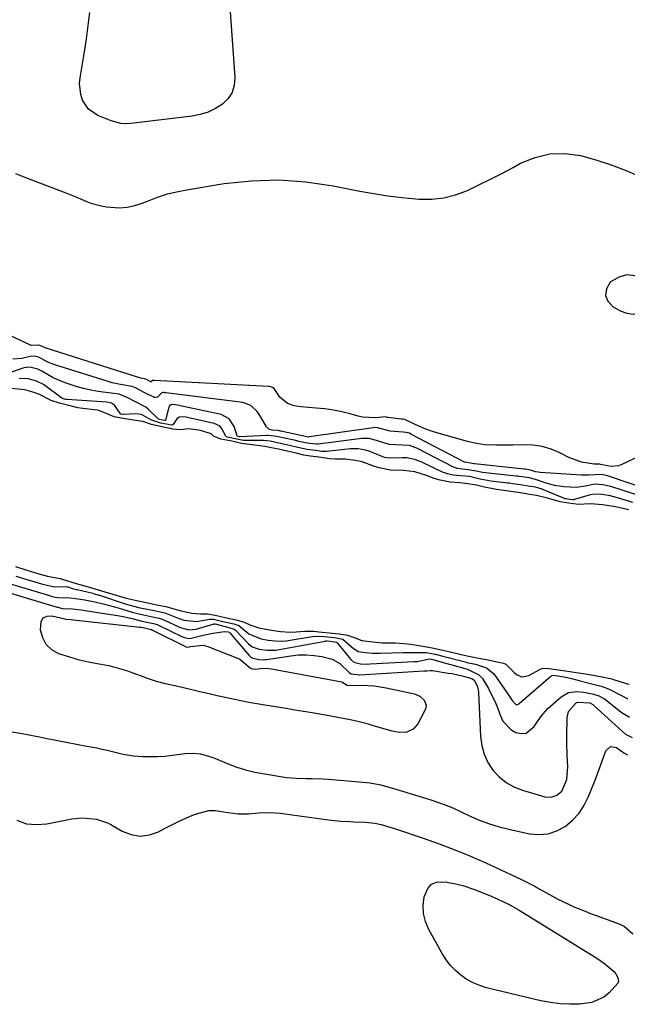
# Model space of a CAD drawing. Units: inches. Extents: x 1894449 to 1899749, y 368755 to 373958.
# Drawn here: x 1895499 to 1895715, y 371431 to 371782 of the extents above; entities that cross this region are included whole.
import ezdxf

# ---------------------------------------------------------------- set-up
doc = ezdxf.new("R2010")
doc.units = ezdxf.units.IN
doc.header["$MEASUREMENT"] = 0
for name, color, linetype in [('1', 7, 'Continuous'), ('7', 7, 'Continuous'), ('8', 7, 'Continuous')]:
    doc.layers.add(name, color=color, linetype=linetype)

msp = doc.modelspace()

# ---------------------------------------------------------------- linework, layer by layer
at = {"layer": '1', "color": 18}
msp.add_polyline3d([(1895726.24, 371681.69, 1626), (1895726.94, 371683.69, 1626), (1895726.87, 371684.74, 1626), (1895726.6, 371685.7, 1626), (1895725.24, 371687.23, 1626), (1895721.1, 371689.9, 1626), (1895718.12, 371691.02, 1626), (1895715.21, 371691.37, 1626), (1895712.39, 371690.56, 1626), (1895709.32, 371688.7, 1626), (1895707.98, 371686.32, 1626), (1895707.55, 371684.04, 1626), (1895708.48, 371681.92, 1626), (1895710.32, 371679.9, 1626), (1895712.84, 371678.51, 1626), (1895715.17, 371677.69, 1626), (1895717.5, 371677.36, 1626), (1895722.11, 371678.67, 1626), (1895724.72, 371680.22, 1626), (1895726.24, 371681.69, 1626)], dxfattribs=at)
at = {"layer": '7', "color": 18}
for points in [[(1895573.09, 371796.9, 1626), (1895575.61, 371761.63, 1626), (1895575.36, 371758.86, 1626), (1895574.63, 371756.32, 1626), (1895573.15, 371754.12, 1626), (1895571.19, 371752.15, 1626), (1895568.68, 371750.61, 1626), (1895566.06, 371749.35, 1626), (1895563.28, 371748.49, 1626), (1895560.39, 371747.91, 1626), (1895538.57, 371745.23, 1626), (1895536.75, 371745.15, 1626), (1895534.96, 371745.26, 1626), (1895531.47, 371746.19, 1626), (1895526.74, 371748.14, 1626), (1895523.48, 371750.32, 1626), (1895521.33, 371753.59, 1626), (1895520.73, 371755.54, 1626), (1895520.3, 371759.53, 1626), (1895520.47, 371761.57, 1626), (1895522, 371770.79, 1626), (1895522.72, 371775.46, 1626), (1895523.39, 371780.13, 1626), (1895523.95, 371784.81, 1626)], [(1895497.45, 371727.46, 1626), (1895500.45, 371726.24, 1626), (1895503.47, 371725.07, 1626), (1895515.37, 371720.55, 1626), (1895518.96, 371719.13, 1626), (1895522.5, 371717.61, 1626), (1895524.28, 371716.91, 1626), (1895527.96, 371715.9, 1626), (1895529.85, 371715.59, 1626), (1895534.47, 371715.26, 1626), (1895537.23, 371715.43, 1626), (1895539.93, 371716.02, 1626), (1895542.59, 371716.89, 1626), (1895544.42, 371717.64, 1626), (1895548, 371718.98, 1626), (1895551.63, 371720.15, 1626), (1895555.33, 371721.06, 1626), (1895559.08, 371721.79, 1626), (1895571.75, 371723.83, 1626), (1895581.49, 371724.86, 1626), (1895591.22, 371725.19, 1626), (1895600.92, 371724.48, 1626), (1895610.62, 371723.07, 1626), (1895620.05, 371721.18, 1626), (1895625.03, 371720.27, 1626), (1895630.02, 371719.48, 1626), (1895635.04, 371718.88, 1626), (1895640.08, 371718.39, 1626), (1895641.1, 371718.31, 1626), (1895645.57, 371718.31, 1626), (1895649.96, 371718.76, 1626), (1895654.23, 371719.88, 1626), (1895658.42, 371721.44, 1626), (1895662.53, 371723.4, 1626), (1895666.61, 371725.41, 1626), (1895670.65, 371727.49, 1626), (1895674.67, 371729.62, 1626), (1895677.38, 371731.09, 1626), (1895682.52, 371733.16, 1626), (1895687.77, 371734.44, 1626), (1895693.16, 371734.53, 1626), (1895698.66, 371733.83, 1626), (1895704.19, 371732.29, 1626), (1895709.65, 371730.55, 1626), (1895714.98, 371728.48, 1626), (1895720.25, 371726.19, 1626)], [(1895727.2, 371630.37, 1626), (1895713.46, 371623.78, 1626), (1895712.23, 371623.34, 1626), (1895709.71, 371623.07, 1626), (1895705.87, 371623.83, 1626), (1895705.49, 371623.91, 1626), (1895704.76, 371623.95, 1626), (1895703.61, 371623.87, 1626), (1895699.1, 371624.65, 1626), (1895694.6, 371626.28, 1626), (1895691.37, 371627.92, 1626), (1895688.26, 371629.2, 1626), (1895685.07, 371630.16, 1626), (1895681.78, 371630.64, 1626), (1895678.42, 371630.79, 1626), (1895674.62, 371630.68, 1626), (1895670.55, 371630.62, 1626), (1895668.51, 371630.65, 1626), (1895664.45, 371630.84, 1626), (1895660.45, 371631.48, 1626), (1895658.48, 371631.96, 1626), (1895647.57, 371635.1, 1626), (1895645.6, 371635.71, 1626), (1895643.65, 371636.4, 1626), (1895639.85, 371638.01, 1626), (1895636.12, 371639.79, 1626), (1895635.49, 371639.94, 1626), (1895634.83, 371639.97, 1626), (1895630.2, 371640.51, 1626), (1895629.83, 371640.57, 1626), (1895629.29, 371640.72, 1626), (1895625.79, 371640.43, 1626), (1895621.05, 371640.64, 1626), (1895619.49, 371640.99, 1626), (1895616.66, 371641.78, 1626), (1895613.68, 371642.53, 1626), (1895610.68, 371643.15, 1626), (1895607.65, 371643.59, 1626), (1895604.6, 371643.91, 1626), (1895599.1, 371644.32, 1626), (1895596.67, 371644.72, 1626), (1895594.34, 371645.53, 1626), (1895591.55, 371647.73, 1626), (1895589.6, 371650.83, 1626), (1895589, 371651.25, 1626), (1895588.31, 371651.51, 1626), (1895587.95, 371651.58, 1626), (1895587.58, 371651.62, 1626), (1895546.84, 371653.75, 1626), (1895546.53, 371653.78, 1626), (1895546.5, 371653.77, 1626), (1895545.83, 371653.23, 1626), (1895545.67, 371653.24, 1626), (1895543.83, 371654.18, 1626), (1895542.15, 371654.6, 1626), (1895541.33, 371654.8, 1626), (1895540.93, 371654.92, 1626), (1895508.06, 371665.35, 1626), (1895507.79, 371665.44, 1626), (1895506.51, 371666.06, 1626), (1895505.76, 371666.32, 1626), (1895503.01, 371666.23, 1626), (1895502.56, 371666.39, 1626), (1895485.74, 371674.2, 1626)], [(1895723.72, 371614.57, 1624), (1895707.91, 371619.82, 1624), (1895707.28, 371620.01, 1624), (1895706.02, 371620.27, 1624), (1895701.57, 371619.98, 1624), (1895699, 371619.94, 1624), (1895684.28, 371620.98, 1624), (1895683.75, 371621.03, 1624), (1895682.71, 371621.23, 1624), (1895680.94, 371621.77, 1624), (1895679.72, 371621.99, 1624), (1895679.05, 371622.08, 1624), (1895678.76, 371622.12, 1624), (1895678.66, 371622.13, 1624), (1895660.97, 371623.98, 1624), (1895660.77, 371624, 1624), (1895657.46, 371624.61, 1624), (1895657.39, 371624.64, 1624), (1895657.32, 371624.67, 1624), (1895638.29, 371634.64, 1624), (1895637.73, 371634.9, 1624), (1895636.58, 371635.24, 1624), (1895635.49, 371635.36, 1624), (1895630.9, 371635.72, 1624), (1895626.45, 371636.89, 1624), (1895625.26, 371636.93, 1624), (1895625.05, 371636.91, 1624), (1895624.84, 371636.89, 1624), (1895602.19, 371633.59, 1624), (1895601.86, 371633.58, 1624), (1895599.04, 371634.1, 1624), (1895591.93, 371635.63, 1624), (1895591.74, 371635.67, 1624), (1895591.45, 371635.73, 1624), (1895590.78, 371635.87, 1624), (1895588.85, 371636.02, 1624), (1895587.73, 371636.38, 1624), (1895586.91, 371637.21, 1624), (1895584.73, 371640.91, 1624), (1895583.53, 371642.64, 1624), (1895581.25, 371644.8, 1624), (1895578.4, 371645.88, 1624), (1895550.94, 371649.33, 1624), (1895550.75, 371649.36, 1624), (1895550.38, 371649.4, 1624), (1895549.97, 371649.44, 1624), (1895549.57, 371649.33, 1624), (1895547.98, 371647.8, 1624), (1895547.48, 371647.6, 1624), (1895546.95, 371647.62, 1624), (1895543.26, 371649.47, 1624), (1895540.22, 371651.12, 1624), (1895539.04, 371651.61, 1624), (1895534.79, 371652.24, 1624), (1895531.89, 371652.89, 1624), (1895530.46, 371653.31, 1624), (1895511.49, 371659.27, 1624), (1895509.02, 371660.27, 1624), (1895506.88, 371661.45, 1624), (1895505.61, 371662.03, 1624), (1895504.14, 371662.38, 1624), (1895502.62, 371662.21, 1624), (1895499.76, 371661.52, 1624), (1895496.44, 371661.25, 1624)], [(1895720.55, 371612.43, 1622), (1895709.9, 371615.85, 1622), (1895709.54, 371615.96, 1622), (1895706.66, 371616.59, 1622), (1895703.8, 371616.78, 1622), (1895700.36, 371616.08, 1622), (1895697.27, 371615.64, 1622), (1895692.78, 371615.78, 1622), (1895689.41, 371616.29, 1622), (1895686.14, 371617.24, 1622), (1895682.61, 371618.5, 1622), (1895680.37, 371618.98, 1622), (1895677.92, 371619.36, 1622), (1895676.84, 371619.51, 1622), (1895676.27, 371619.58, 1622), (1895675.99, 371619.62, 1622), (1895675.71, 371619.65, 1622), (1895663.8, 371620.93, 1622), (1895661.53, 371621.36, 1622), (1895658.64, 371621.91, 1622), (1895656.5, 371622.11, 1622), (1895654.72, 371622.41, 1622), (1895653.88, 371622.7, 1622), (1895653.47, 371622.89, 1622), (1895640.36, 371629.57, 1622), (1895639.72, 371629.87, 1622), (1895637.73, 371630.52, 1622), (1895632.77, 371630.74, 1622), (1895630.58, 371630.91, 1622), (1895626.04, 371632.38, 1622), (1895623.32, 371633.1, 1622), (1895620.79, 371633.08, 1622), (1895605.23, 371631.03, 1622), (1895605.01, 371631, 1622), (1895604.57, 371630.99, 1622), (1895603.47, 371631.1, 1622), (1895601.36, 371631.38, 1622), (1895598.36, 371632.01, 1622), (1895597.29, 371632.29, 1622), (1895592.68, 371633.28, 1622), (1895592.14, 371633.39, 1622), (1895589.73, 371633.9, 1622), (1895587.34, 371634.13, 1622), (1895587.02, 371634.12, 1622), (1895577.49, 371633.68, 1622), (1895577.45, 371633.68, 1622), (1895577.28, 371633.69, 1622), (1895576.52, 371633.85, 1622), (1895576.43, 371633.89, 1622), (1895575.3, 371637.34, 1622), (1895573.55, 371640.07, 1622), (1895570.66, 371641.54, 1622), (1895555.03, 371644.87, 1622), (1895554.4, 371644.99, 1622), (1895553.38, 371645.11, 1622), (1895552.91, 371645.03, 1622), (1895552.32, 371644.65, 1622), (1895552.11, 371644.23, 1622), (1895550.88, 371639.55, 1622), (1895550.85, 371639.51, 1622), (1895550.8, 371639.48, 1622), (1895550.68, 371639.45, 1622), (1895549.77, 371639.61, 1622), (1895548.77, 371639.82, 1622), (1895548.46, 371639.95, 1622), (1895548.32, 371640.04, 1622), (1895548.25, 371640.1, 1622), (1895544.68, 371643.49, 1622), (1895543.83, 371644.22, 1622), (1895540.24, 371646.15, 1622), (1895537.52, 371647.51, 1622), (1895534.42, 371648.85, 1622), (1895529.63, 371649.38, 1622), (1895526.94, 371649.76, 1622), (1895524.27, 371650.24, 1622), (1895521.63, 371650.88, 1622), (1895519.02, 371651.63, 1622), (1895515.16, 371652.86, 1622), (1895510.86, 371654.67, 1622), (1895506.82, 371657.05, 1622), (1895505.4, 371657.73, 1622), (1895502.58, 371658.44, 1622), (1895501.32, 371658.39, 1622), (1895500.49, 371658.21, 1622), (1895500.09, 371658.09, 1622), (1895489.96, 371654.51, 1622)], [(1895715.87, 371607.61, 1618), (1895711.2, 371608.68, 1618), (1895706.66, 371609.45, 1618), (1895702.09, 371609.77, 1618), (1895697.97, 371609.53, 1618), (1895694.48, 371610.03, 1618), (1895691.4, 371610.52, 1618), (1895686.94, 371611.79, 1618), (1895683.04, 371612.74, 1618), (1895680.54, 371613.13, 1618), (1895678.04, 371613.52, 1618), (1895675.53, 371613.91, 1618), (1895673.03, 371614.29, 1618), (1895668.8, 371614.87, 1618), (1895664.47, 371615.75, 1618), (1895661.6, 371616.44, 1618), (1895658.52, 371616.93, 1618), (1895655.67, 371617.27, 1618), (1895652.32, 371617.53, 1618), (1895648.66, 371618.23, 1618), (1895646.63, 371618.84, 1618), (1895643.86, 371619.91, 1618), (1895639.7, 371621.15, 1618), (1895635.65, 371621.66, 1618), (1895631.02, 371621.81, 1618), (1895627.03, 371622.6, 1618), (1895625.31, 371623.07, 1618), (1895620.89, 371624.7, 1618), (1895618.61, 371625.27, 1618), (1895614.88, 371625.73, 1618), (1895611.43, 371625.72, 1618), (1895609.37, 371625.78, 1618), (1895605.47, 371626.39, 1618), (1895602.51, 371626.77, 1618), (1895600.17, 371627.14, 1618), (1895597.44, 371627.77, 1618), (1895594.19, 371628.59, 1618), (1895591.11, 371629.24, 1618), (1895588.66, 371629.75, 1618), (1895586.2, 371630.24, 1618), (1895581.76, 371630.82, 1618), (1895578, 371631.31, 1618), (1895574.48, 371632.04, 1618), (1895570.62, 371632.83, 1618), (1895567.98, 371633.84, 1618), (1895567.09, 371634.67, 1618), (1895563.29, 371635.92, 1618), (1895559.21, 371636.53, 1618), (1895556.39, 371636.16, 1618), (1895553.5, 371636.42, 1618), (1895549.53, 371637.23, 1618), (1895545.94, 371637.98, 1618), (1895542.81, 371639.11, 1618), (1895538.72, 371639.69, 1618), (1895535.74, 371640.18, 1618), (1895532.64, 371640.82, 1618), (1895530.13, 371641.79, 1618), (1895526.74, 371643.13, 1618), (1895525.54, 371643.31, 1618), (1895521.42, 371643.7, 1618), (1895519.68, 371643.97, 1618), (1895516.45, 371644.76, 1618), (1895513.08, 371645.65, 1618), (1895510.14, 371646.63, 1618), (1895505.8, 371648.83, 1618), (1895503.3, 371649.66, 1618), (1895500.75, 371650.33, 1618), (1895496, 371650.83, 1618)], [(1895497.49, 371587.41, 1618), (1895501.11, 371586.29, 1618), (1895505.8, 371584.87, 1618), (1895508.83, 371584.04, 1618), (1895513.31, 371583.19, 1618), (1895515.92, 371582.4, 1618), (1895519.03, 371581.43, 1618), (1895521.69, 371580.66, 1618), (1895524.49, 371579.91, 1618), (1895526.89, 371579.2, 1618), (1895529.31, 371578.45, 1618), (1895532.14, 371577.55, 1618), (1895536.85, 371576.15, 1618), (1895540.12, 371575.43, 1618), (1895543.96, 371574.64, 1618), (1895547.81, 371573.85, 1618), (1895551.01, 371573.18, 1618), (1895553.88, 371572.43, 1618), (1895556.45, 371571.69, 1618), (1895560.3, 371570.87, 1618), (1895563.4, 371570.62, 1618), (1895565.79, 371570.54, 1618), (1895568.54, 371570.08, 1618), (1895572.65, 371569.2, 1618), (1895576.1, 371568.47, 1618), (1895578.91, 371567.64, 1618), (1895580.87, 371566.7, 1618), (1895584.08, 371565.6, 1618), (1895587.95, 371564.85, 1618), (1895591.85, 371564.33, 1618), (1895595.29, 371564.12, 1618), (1895597.47, 371564.19, 1618), (1895600.5, 371564.43, 1618), (1895603.54, 371564.37, 1618), (1895606.7, 371564.04, 1618), (1895609.14, 371563.79, 1618), (1895612.78, 371563.41, 1618), (1895615.69, 371563.02, 1618), (1895618.02, 371562.18, 1618), (1895620.83, 371561.14, 1618), (1895624.73, 371560.6, 1618), (1895628.07, 371560.32, 1618), (1895632.68, 371560.23, 1618), (1895635.79, 371560.03, 1618), (1895638.22, 371559.78, 1618), (1895642.54, 371559.12, 1618), (1895645.82, 371558.45, 1618), (1895648.59, 371557.88, 1618), (1895651.8, 371557.18, 1618), (1895655.77, 371556.22, 1618), (1895658.28, 371555.67, 1618), (1895661.25, 371555.07, 1618), (1895663.75, 371554.59, 1618), (1895665.23, 371554.3, 1618), (1895669.03, 371553.47, 1618), (1895671.26, 371553.05, 1618), (1895672.06, 371552.65, 1618), (1895675.09, 371549.69, 1618), (1895675.94, 371548.98, 1618), (1895677.4, 371548.21, 1618), (1895677.92, 371548.1, 1618), (1895680.24, 371548.61, 1618), (1895684.18, 371550.79, 1618), (1895685.25, 371551.18, 1618), (1895687.5, 371551.14, 1618), (1895690.73, 371550.66, 1618), (1895693.41, 371550.28, 1618), (1895698.01, 371549.53, 1618), (1895701.93, 371548.97, 1618), (1895706.36, 371548.19, 1618), (1895709.83, 371547.38, 1618), (1895710.4, 371547.22, 1618), (1895714.62, 371545.93, 1618), (1895715.32, 371545.71, 1618), (1895716.03, 371545.53, 1618)], [(1895492.84, 371582.12, 1622), (1895509.51, 371577.11, 1622), (1895509.84, 371577.01, 1622), (1895510.51, 371576.81, 1622), (1895511.52, 371576.53, 1622), (1895512.76, 371576.39, 1622), (1895516.8, 371576.33, 1622), (1895518.81, 371576.1, 1622), (1895522.14, 371575.53, 1622), (1895525.67, 371574.83, 1622), (1895529.19, 371573.99, 1622), (1895532.69, 371573.06, 1622), (1895534.43, 371572.56, 1622), (1895538.98, 371571.21, 1622), (1895540.48, 371570.79, 1622), (1895543.01, 371570.22, 1622), (1895546.2, 371569.57, 1622), (1895548.65, 371569.03, 1622), (1895549.94, 371568.58, 1622), (1895550.25, 371568.44, 1622), (1895555.89, 371565.88, 1622), (1895556.61, 371565.57, 1622), (1895559.15, 371564.86, 1622), (1895561.8, 371565.08, 1622), (1895568.16, 371567, 1622), (1895568.21, 371567.02, 1622), (1895568.32, 371567.03, 1622), (1895568.55, 371567.02, 1622), (1895569.05, 371566.91, 1622), (1895573.41, 371565.75, 1622), (1895575.32, 371565.16, 1622), (1895575.67, 371564.91, 1622), (1895575.83, 371564.76, 1622), (1895580.41, 371559.89, 1622), (1895581.7, 371558.84, 1622), (1895584.19, 371558.04, 1622), (1895587.07, 371557.62, 1622), (1895590.31, 371557.7, 1622), (1895590.73, 371557.77, 1622), (1895607.73, 371560.9, 1622), (1895607.96, 371560.93, 1622), (1895608.43, 371560.93, 1622), (1895609.49, 371560.83, 1622), (1895611.73, 371560.51, 1622), (1895611.89, 371560.39, 1622), (1895611.97, 371560.31, 1622), (1895616.84, 371554.36, 1622), (1895617.96, 371553.4, 1622), (1895620.38, 371552.84, 1622), (1895622.97, 371552.71, 1622), (1895623.73, 371552.74, 1622), (1895639.3, 371553.57, 1622), (1895639.57, 371553.58, 1622), (1895640.48, 371553.56, 1622), (1895644.96, 371554.56, 1622), (1895646.11, 371554.32, 1622), (1895650.67, 371553.07, 1622), (1895652.85, 371552.45, 1622), (1895657.96, 371550.98, 1622), (1895658.91, 371550.67, 1622), (1895662.45, 371548.87, 1622), (1895663.82, 371547.5, 1622), (1895665.88, 371544.02, 1622), (1895667.05, 371541.79, 1622), (1895668.13, 371539.52, 1622), (1895669.08, 371537.19, 1622), (1895669.94, 371534.83, 1622), (1895671.04, 371532.4, 1622), (1895673.83, 371529.37, 1622), (1895675.69, 371528.28, 1622), (1895677.6, 371527.96, 1622), (1895679.35, 371528.13, 1622), (1895682.19, 371530.42, 1622), (1895683.87, 371533, 1622), (1895685.39, 371535, 1622), (1895687.1, 371536.85, 1622), (1895688.94, 371538.59, 1622), (1895691.77, 371541.03, 1622), (1895694.42, 371542.53, 1622), (1895697.44, 371542.92, 1622), (1895699.94, 371542.74, 1622), (1895702.87, 371542.13, 1622), (1895705.01, 371541.49, 1622), (1895707.23, 371540.27, 1622), (1895707.73, 371539.91, 1622), (1895713.24, 371535.6, 1622), (1895716.2, 371533.73, 1622)], [(1895488.1, 371580.21, 1624), (1895512.27, 371572.97, 1624), (1895512.47, 371572.91, 1624), (1895512.86, 371572.79, 1624), (1895514.17, 371572.54, 1624), (1895517.72, 371572.41, 1624), (1895520.83, 371572.01, 1624), (1895522.97, 371571.69, 1624), (1895534.55, 371569.88, 1624), (1895535.78, 371569.67, 1624), (1895539.44, 371568.85, 1624), (1895542.09, 371568.15, 1624), (1895543.61, 371567.8, 1624), (1895546.59, 371567.19, 1624), (1895547.94, 371566.76, 1624), (1895548.12, 371566.68, 1624), (1895556.94, 371562.44, 1624), (1895557.37, 371562.24, 1624), (1895558.05, 371562, 1624), (1895559.56, 371561.77, 1624), (1895563.85, 371562.84, 1624), (1895567.68, 371563.69, 1624), (1895571.86, 371564.35, 1624), (1895573.15, 371564.15, 1624), (1895573.63, 371564.01, 1624), (1895573.85, 371563.83, 1624), (1895580.72, 371555.7, 1624), (1895580.9, 371555.51, 1624), (1895581.28, 371555.17, 1624), (1895581.48, 371555.02, 1624), (1895581.55, 371554.97, 1624), (1895584.25, 371554.32, 1624), (1895585.76, 371554.23, 1624), (1895586.35, 371554.28, 1624), (1895586.87, 371554.34, 1624), (1895595.57, 371555.67, 1624), (1895598.31, 371555.94, 1624), (1895601.05, 371556.01, 1624), (1895603.78, 371555.79, 1624), (1895606.51, 371555.36, 1624), (1895610.28, 371554.42, 1624), (1895613, 371552.92, 1624), (1895616.46, 371549.56, 1624), (1895617.01, 371549.2, 1624), (1895619.93, 371548.91, 1624), (1895620.15, 371548.92, 1624), (1895642.88, 371550.3, 1624), (1895642.98, 371550.3, 1624), (1895643.33, 371550.3, 1624), (1895644.02, 371550.33, 1624), (1895645.27, 371550.45, 1624), (1895645.98, 371550.39, 1624), (1895651.62, 371549.51, 1624), (1895652.98, 371549.28, 1624), (1895657.02, 371548.39, 1624), (1895659.98, 371547.5, 1624), (1895660.81, 371546.94, 1624), (1895661.85, 371544.94, 1624), (1895662.23, 371543.49, 1624), (1895662.31, 371542.73, 1624), (1895663.08, 371526.88, 1624), (1895663.54, 371523.65, 1624), (1895664.36, 371520.56, 1624), (1895665.74, 371517.67, 1624), (1895667.48, 371514.91, 1624), (1895669.71, 371512.54, 1624), (1895672.17, 371510.51, 1624), (1895674.96, 371508.97, 1624), (1895677.99, 371507.77, 1624), (1895686.05, 371505.45, 1624), (1895688.23, 371505.28, 1624), (1895690.31, 371505.98, 1624), (1895692.01, 371507.42, 1624), (1895693.78, 371511.59, 1624), (1895694.18, 371516.17, 1624), (1895693.94, 371520.17, 1624), (1895693.83, 371524.91, 1624), (1895693.84, 371527.29, 1624), (1895693.95, 371533.52, 1624), (1895694.45, 371535.8, 1624), (1895697.1, 371538.85, 1624), (1895697.68, 371539.15, 1624), (1895702, 371538.84, 1624), (1895703.28, 371538.14, 1624), (1895703.48, 371537.96, 1624), (1895713.66, 371528.62, 1624), (1895714.76, 371527.75, 1624), (1895717.06, 371526.49, 1624)], [(1895616.44, 371545.08, 1626), (1895620.83, 371545.14, 1626), (1895625.19, 371544.96, 1626), (1895629.51, 371544.28, 1626), (1895639.58, 371542.11, 1626), (1895641.51, 371541.31, 1626), (1895643.03, 371539.87, 1626), (1895643.7, 371538.05, 1626), (1895643.6, 371537.11, 1626), (1895643.3, 371536.15, 1626), (1895640.78, 371531.4, 1626), (1895639.15, 371529.5, 1626), (1895636.86, 371528.48, 1626), (1895634.22, 371528.29, 1626), (1895631.61, 371528.74, 1626), (1895625.34, 371530.63, 1626), (1895623.2, 371531.24, 1626), (1895618.87, 371532.34, 1626), (1895616.69, 371532.82, 1626), (1895612.31, 371533.68, 1626), (1895607.92, 371534.48, 1626), (1895603.1, 371535.31, 1626), (1895600.02, 371535.82, 1626), (1895596.94, 371536.33, 1626), (1895593.86, 371536.83, 1626), (1895586.31, 371538.05, 1626), (1895583.45, 371538.53, 1626), (1895580.6, 371539.04, 1626), (1895577.76, 371539.6, 1626), (1895574.93, 371540.17, 1626), (1895572.1, 371540.78, 1626), (1895569.27, 371541.4, 1626), (1895566.45, 371542.04, 1626), (1895563.63, 371542.7, 1626), (1895560.31, 371543.47, 1626), (1895557.77, 371544.07, 1626), (1895555.24, 371544.66, 1626), (1895550.93, 371545.67, 1626), (1895547.67, 371546.54, 1626), (1895544.46, 371547.61, 1626), (1895542.87, 371548.18, 1626), (1895539.69, 371549.32, 1626), (1895537.12, 371550.24, 1626), (1895532.9, 371551.52, 1626), (1895530.75, 371552.01, 1626), (1895526.57, 371552.77, 1626), (1895523.4, 371553.38, 1626), (1895520.26, 371554.1, 1626), (1895517.16, 371554.99, 1626), (1895514.09, 371555.99, 1626), (1895512.93, 371556.4, 1626), (1895510.44, 371557.82, 1626), (1895508.43, 371559.62, 1626), (1895507.15, 371562, 1626), (1895506.35, 371564.75, 1626), (1895506.59, 371567.87, 1626), (1895507.36, 371569.12, 1626), (1895508.71, 371569.72, 1626), (1895510.43, 371569.89, 1626), (1895515.04, 371568.81, 1626), (1895515.27, 371568.74, 1626), (1895517.22, 371568.6, 1626), (1895518.16, 371568.49, 1626), (1895541.72, 371565.89, 1626), (1895542.11, 371565.84, 1626), (1895542.87, 371565.71, 1626), (1895544.29, 371565.36, 1626), (1895545.24, 371565.16, 1626), (1895545.71, 371565.05, 1626), (1895545.95, 371564.96, 1626), (1895546.01, 371564.94, 1626), (1895557.98, 371558.96, 1626), (1895558.13, 371558.89, 1626), (1895558.66, 371558.74, 1626), (1895559.9, 371558.96, 1626), (1895564.24, 371559.42, 1626), (1895565.93, 371558.99, 1626), (1895576.52, 371554.81, 1626), (1895577.41, 371554.4, 1626), (1895581.01, 371551.37, 1626), (1895581.41, 371551.08, 1626), (1895581.87, 371550.97, 1626), (1895582.9, 371550.92, 1626), (1895585.74, 371551.19, 1626), (1895587.68, 371551.12, 1626), (1895588.64, 371550.99, 1626), (1895613.7, 371546.38, 1626), (1895615.61, 371545.22, 1626), (1895615.66, 371545.18, 1626), (1895615.71, 371545.16, 1626), (1895616.44, 371545.08, 1626)], [(1895495.46, 371528.73, 1626), (1895499.17, 371528.09, 1626), (1895502.86, 371527.39, 1626), (1895506.55, 371526.65, 1626), (1895508.13, 371526.31, 1626), (1895511.79, 371525.55, 1626), (1895515.46, 371524.82, 1626), (1895519.13, 371524.12, 1626), (1895522.81, 371523.44, 1626), (1895526.38, 371522.8, 1626), (1895528.27, 371522.43, 1626), (1895530.15, 371522.03, 1626), (1895533.87, 371521.1, 1626), (1895535.74, 371520.66, 1626), (1895539.51, 371520.04, 1626), (1895542.81, 371519.79, 1626), (1895545.42, 371519.72, 1626), (1895548.03, 371519.75, 1626), (1895550.62, 371519.93, 1626), (1895553.22, 371520.22, 1626), (1895557.76, 371520.85, 1626), (1895560.56, 371521, 1626), (1895563.34, 371520.67, 1626), (1895567.42, 371519.51, 1626), (1895568.74, 371519, 1626), (1895572.66, 371517.37, 1626), (1895575.97, 371516.12, 1626), (1895579.33, 371515.05, 1626), (1895582.75, 371514.21, 1626), (1895586.22, 371513.55, 1626), (1895593.97, 371512.34, 1626), (1895597.38, 371512.02, 1626), (1895600.81, 371511.98, 1626), (1895603.1, 371511.92, 1626), (1895606.88, 371511.77, 1626), (1895608.9, 371511.66, 1626), (1895612.94, 371511.36, 1626), (1895622.54, 371510.51, 1626), (1895623.81, 371510.38, 1626), (1895625.72, 371510.09, 1626), (1895626.98, 371509.81, 1626), (1895627.6, 371509.65, 1626), (1895632.95, 371508.09, 1626), (1895635.29, 371507.4, 1626), (1895639.96, 371506.01, 1626), (1895642.3, 371505.3, 1626), (1895645.37, 371504.35, 1626), (1895650.08, 371502.71, 1626), (1895653.17, 371501.47, 1626), (1895656.2, 371500.1, 1626), (1895659.67, 371498.45, 1626), (1895662.94, 371497.02, 1626), (1895666.27, 371495.75, 1626), (1895669.67, 371494.72, 1626), (1895673.14, 371493.85, 1626), (1895680.55, 371492.26, 1626), (1895683.91, 371491.98, 1626), (1895687.15, 371492.23, 1626), (1895690.24, 371493.28, 1626), (1895693.22, 371494.85, 1626), (1895695.85, 371497.08, 1626), (1895698.18, 371499.56, 1626), (1895700.03, 371502.4, 1626), (1895701.58, 371505.48, 1626), (1895703.89, 371511.34, 1626), (1895704.77, 371513.6, 1626), (1895705.62, 371515.86, 1626), (1895707.25, 371520.43, 1626), (1895707.72, 371521.78, 1626), (1895709.35, 371523.35, 1626), (1895711.57, 371522.96, 1626), (1895714.13, 371521.04, 1626), (1895715.49, 371520.4, 1626)], [(1895497.94, 371497.08, 1628), (1895501.31, 371495.84, 1628), (1895504.88, 371495.49, 1628), (1895508.59, 371495.74, 1628), (1895517.54, 371497.54, 1628), (1895521.35, 371497.93, 1628), (1895526.25, 371497.4, 1628), (1895530.16, 371496.13, 1628), (1895531.39, 371495.51, 1628), (1895535.41, 371493.2, 1628), (1895538.63, 371491.98, 1628), (1895541.87, 371491.42, 1628), (1895545.12, 371491.87, 1628), (1895548.39, 371492.99, 1628), (1895550.26, 371493.98, 1628), (1895552.87, 371495.31, 1628), (1895555.5, 371496.6, 1628), (1895558.16, 371497.81, 1628), (1895560.85, 371498.97, 1628), (1895561.89, 371499.39, 1628), (1895566.33, 371500.5, 1628), (1895568.6, 371500.51, 1628), (1895573.16, 371499.79, 1628), (1895576.76, 371499.33, 1628), (1895580.4, 371499.35, 1628), (1895584.17, 371499.68, 1628), (1895586.05, 371499.81, 1628), (1895589.8, 371499.76, 1628), (1895591.67, 371499.57, 1628), (1895608.94, 371497.25, 1628), (1895610.04, 371497.11, 1628), (1895613.35, 371496.77, 1628), (1895616.68, 371496.57, 1628), (1895617.79, 371496.54, 1628), (1895622.05, 371496.42, 1628), (1895625.43, 371495.99, 1628), (1895627.66, 371495.52, 1628), (1895630.43, 371494.75, 1628), (1895633.17, 371493.88, 1628), (1895642.71, 371490.69, 1628), (1895648.35, 371488.7, 1628), (1895653.95, 371486.58, 1628), (1895659.47, 371484.29, 1628), (1895664.95, 371481.87, 1628), (1895677.72, 371475.96, 1628), (1895680.09, 371474.79, 1628), (1895682.41, 371473.53, 1628), (1895683.18, 371473.11, 1628), (1895683.95, 371472.67, 1628), (1895688.69, 371469.99, 1628), (1895690.57, 371468.97, 1628), (1895694.4, 371467.11, 1628), (1895696.36, 371466.26, 1628), (1895700.32, 371464.67, 1628), (1895702.31, 371463.9, 1628), (1895704.31, 371463.15, 1628), (1895712.49, 371460.11, 1628), (1895714.31, 371459.19, 1628), (1895717.3, 371456.6, 1628)]]:
    msp.add_polyline3d(points, dxfattribs=at)
at = {"layer": '8', "color": 18}
for points in [[(1895717.36, 371610.26, 1620), (1895711.88, 371611.91, 1620), (1895709.29, 371612.57, 1620), (1895706.31, 371613.08, 1620), (1895703.78, 371613.25, 1620), (1895702.25, 371613.03, 1620), (1895701.75, 371612.91, 1620), (1895696.04, 371611.26, 1620), (1895695.83, 371611.22, 1620), (1895694.23, 371611.39, 1620), (1895693.52, 371611.52, 1620), (1895693.17, 371611.61, 1620), (1895692.94, 371611.7, 1620), (1895685.57, 371614.76, 1620), (1895685.1, 371614.95, 1620), (1895682.69, 371615.68, 1620), (1895680.01, 371616.12, 1620), (1895677.31, 371616.54, 1620), (1895674.61, 371616.95, 1620), (1895673.23, 371617.12, 1620), (1895672.77, 371617.17, 1620), (1895666.62, 371617.87, 1620), (1895666.15, 371617.93, 1620), (1895662.9, 371618.6, 1620), (1895659.16, 371619.51, 1620), (1895655.93, 371619.73, 1620), (1895653.31, 371619.98, 1620), (1895651.33, 371620.43, 1620), (1895650.28, 371620.79, 1620), (1895649.6, 371621.09, 1620), (1895642.43, 371624.54, 1620), (1895641.97, 371624.75, 1620), (1895639.62, 371625.61, 1620), (1895636.94, 371626.11, 1620), (1895635.6, 371626.18, 1620), (1895635.15, 371626.17, 1620), (1895630.26, 371626.02, 1620), (1895628.87, 371626.31, 1620), (1895624.28, 371628.22, 1620), (1895623.44, 371628.54, 1620), (1895622.16, 371628.93, 1620), (1895619.47, 371629.39, 1620), (1895616.79, 371629.32, 1620), (1895608.28, 371628.43, 1620), (1895607.56, 371628.39, 1620), (1895606.48, 371628.43, 1620), (1895604.45, 371628.74, 1620), (1895601.32, 371629.12, 1620), (1895598.03, 371629.82, 1620), (1895595, 371630.6, 1620), (1895591.22, 371631.4, 1620), (1895588.14, 371632.04, 1620), (1895585.74, 371632.35, 1620), (1895584.22, 371632.39, 1620), (1895579.24, 371632.34, 1620), (1895578.7, 371632.37, 1620), (1895575.14, 371633.02, 1620), (1895573, 371633.48, 1620), (1895572.56, 371633.68, 1620), (1895572.33, 371633.9, 1620), (1895570.85, 371636.75, 1620), (1895570.13, 371637.52, 1620), (1895568.22, 371638.44, 1620), (1895559.14, 371640.43, 1620), (1895558.24, 371640.6, 1620), (1895556.81, 371640.79, 1620), (1895555.73, 371640.65, 1620), (1895554.86, 371640.09, 1620), (1895553.59, 371638.07, 1620), (1895553.45, 371637.95, 1620), (1895553.09, 371637.83, 1620), (1895549.18, 371638.52, 1620), (1895545.7, 371639.65, 1620), (1895542.31, 371641.54, 1620), (1895541.26, 371641.73, 1620), (1895540.16, 371641.79, 1620), (1895535.82, 371641.61, 1620), (1895535.62, 371641.63, 1620), (1895534.99, 371641.75, 1620), (1895534.94, 371641.77, 1620), (1895534.88, 371641.8, 1620), (1895532.75, 371644.89, 1620), (1895531.7, 371645.63, 1620), (1895529.98, 371646.02, 1620), (1895515.72, 371646.91, 1620), (1895515.59, 371646.92, 1620), (1895515.41, 371646.95, 1620), (1895514.96, 371647.06, 1620), (1895514.18, 371647.28, 1620), (1895514.04, 371647.36, 1620), (1895513.99, 371647.39, 1620), (1895507.87, 371651.93, 1620), (1895507.42, 371652.24, 1620), (1895504.98, 371653.5, 1620), (1895502.02, 371654.33, 1620), (1895498.73, 371654.45, 1620)], [(1895497.58, 371584.02, 1620), (1895506.74, 371581.27, 1620), (1895507.21, 371581.13, 1620), (1895511.36, 371580.2, 1620), (1895515.76, 371580.28, 1620), (1895517.81, 371579.64, 1620), (1895518.72, 371579.38, 1620), (1895519.18, 371579.27, 1620), (1895519.41, 371579.21, 1620), (1895525.05, 371577.9, 1620), (1895525.17, 371577.87, 1620), (1895526.35, 371577.53, 1620), (1895526.94, 371577.34, 1620), (1895527.17, 371577.27, 1620), (1895527.29, 371577.23, 1620), (1895527.4, 371577.19, 1620), (1895536.57, 371574.11, 1620), (1895541.21, 371572.9, 1620), (1895543.7, 371572.39, 1620), (1895546.19, 371571.88, 1620), (1895550.6, 371570.89, 1620), (1895554.85, 371569.25, 1620), (1895557.41, 371568.37, 1620), (1895562.03, 371567.86, 1620), (1895566.59, 371568.74, 1620), (1895567.92, 371568.67, 1620), (1895570.85, 371568.02, 1620), (1895575.23, 371567.01, 1620), (1895576.99, 371566.38, 1620), (1895580.51, 371563.51, 1620), (1895584.92, 371561.65, 1620), (1895587.44, 371561.22, 1620), (1895589.96, 371560.92, 1620), (1895592.18, 371560.86, 1620), (1895593.95, 371561.02, 1620), (1895594.54, 371561.1, 1620), (1895603.93, 371562.59, 1620), (1895604.23, 371562.63, 1620), (1895607.26, 371562.52, 1620), (1895611.05, 371562.13, 1620), (1895614.1, 371561.6, 1620), (1895617.79, 371558.27, 1620), (1895619.58, 371557.23, 1620), (1895622.05, 371556.77, 1620), (1895624.58, 371556.55, 1620), (1895626.76, 371556.53, 1620), (1895627.3, 371556.54, 1620), (1895635.7, 371556.87, 1620), (1895637.03, 371556.87, 1620), (1895640.62, 371556.87, 1620), (1895643.83, 371556.83, 1620), (1895646.93, 371556.19, 1620), (1895649.64, 371555.57, 1620), (1895658.04, 371553.36, 1620), (1895658.21, 371553.31, 1620), (1895658.73, 371553.19, 1620), (1895659.57, 371553, 1620), (1895661.25, 371552.67, 1620), (1895665.27, 371551.39, 1620), (1895667.83, 371549.16, 1620), (1895672.44, 371542.54, 1620), (1895672.93, 371541.84, 1620), (1895674.39, 371539.77, 1620), (1895675.64, 371538.24, 1620), (1895675.91, 371538.17, 1620), (1895676.26, 371538.25, 1620), (1895676.59, 371538.44, 1620), (1895676.75, 371538.55, 1620), (1895676.9, 371538.67, 1620), (1895688.16, 371548.44, 1620), (1895688.55, 371548.64, 1620), (1895688.99, 371548.69, 1620), (1895692.87, 371548.11, 1620), (1895695.54, 371547.53, 1620), (1895698.59, 371546.77, 1620), (1895702.3, 371545.79, 1620), (1895706.04, 371544.85, 1620), (1895708.72, 371543.88, 1620), (1895713.01, 371541.66, 1620), (1895715.53, 371540.35, 1620)], [(1895654.76, 371474.34, 1630), (1895656.83, 371473.8, 1630), (1895660.91, 371472.45, 1630), (1895664.91, 371470.88, 1630), (1895666.88, 371470.03, 1630), (1895670.5, 371468.4, 1630), (1895673.72, 371466.82, 1630), (1895676.82, 371465.03, 1630), (1895703.52, 371448.5, 1630), (1895704.82, 371447.66, 1630), (1895707.36, 371445.87, 1630), (1895710.91, 371442.9, 1630), (1895711.94, 371441.09, 1630), (1895712.21, 371439.66, 1630), (1895711.99, 371439.02, 1630), (1895708.85, 371435.64, 1630), (1895707, 371434.09, 1630), (1895702.78, 371432.12, 1630), (1895698.39, 371431.56, 1630), (1895694.9, 371431.5, 1630), (1895691.43, 371431.64, 1630), (1895687.98, 371432.1, 1630), (1895684.56, 371432.76, 1630), (1895665.25, 371437.42, 1630), (1895662.79, 371438.18, 1630), (1895660.42, 371439.13, 1630), (1895658.19, 371440.38, 1630), (1895656.06, 371441.82, 1630), (1895654.12, 371443.51, 1630), (1895652.34, 371445.34, 1630), (1895650.79, 371447.38, 1630), (1895649.41, 371449.56, 1630), (1895644.7, 371458.13, 1630), (1895643.54, 371460.94, 1630), (1895642.8, 371463.8, 1630), (1895642.71, 371466.76, 1630), (1895643.05, 371469.78, 1630), (1895644.27, 371472.78, 1630), (1895645.6, 371474.25, 1630), (1895647.44, 371474.99, 1630), (1895650.54, 371475.11, 1630), (1895654.76, 371474.34, 1630)]]:
    msp.add_polyline3d(points, dxfattribs=at)

doc.saveas('drawing.dxf')
